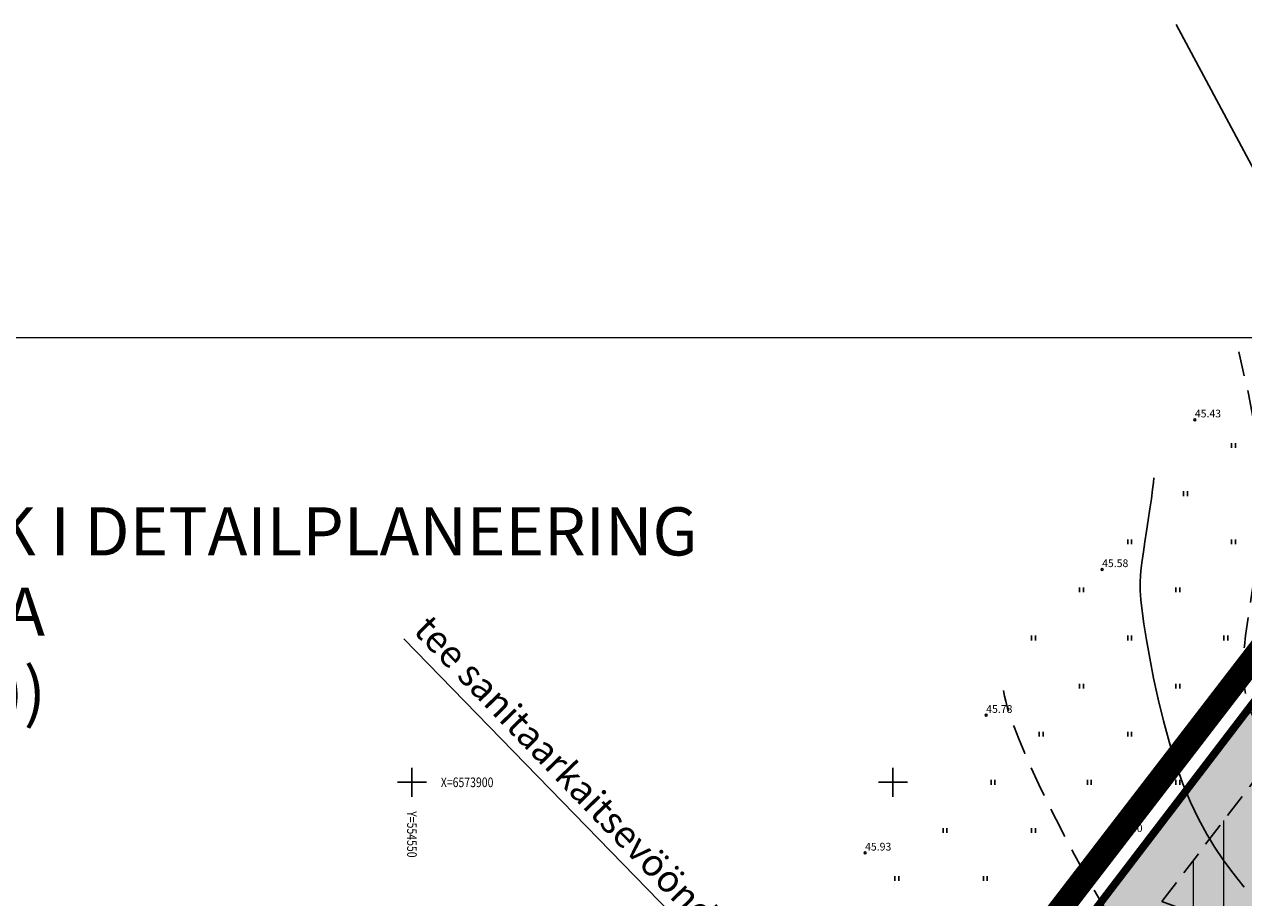
# Model space of a CAD drawing. Extents: x 554330 to 555761, y 6573365 to 6573979.
# Drawn here: x 554510 to 554636, y 6573888 to 6573979 of the extents above; entities that cross this region are included whole.
import ezdxf
from ezdxf.enums import TextEntityAlignment as Align

# ---------------------------------------------------------------- set-up
doc = ezdxf.new("R2010")
doc.units = 0
for name, pattern in [('ACAD_ISO07W100', [3, 0, -3]), ('DASHED', [0.75, 0.5, -0.25]), ('DASHED2', [9.525, 6.35, -3.175]), ('PIIRID', [7.5, 5, -1, 0.5, -1])]:
    doc.linetypes.add(name, pattern=pattern)
doc.layers.get('0').update_dxf_attribs({"linetype": 'CONTINUOUS'})
for name, color, linetype, lineweight in [('D_EHITUSALA', 30, 'DASHED', 30), ('D_ehitusala_viirutus', 30, 'CONTINUOUS', 15), ('D_KAITSEVOOND', 7, 'CONTINUOUS', 18), ('D_KRUNDID', 1, 'CONTINUOUS', 60), ('KIRI_D', 7, 'CONTINUOUS', 15)]:
    doc.layers.add(name, color=color, linetype=linetype, lineweight=lineweight)
for name, color, linetype in [('D_PLANALA_DISAIN', 203, 'PIIRID'), ('TO_DTRASS_drenaaz', 3, 'CONTINUOUS'), ('TO_HALJASTUS', 3, 'CONTINUOUS'), ('TO_KOLVIK', 3, 'CONTINUOUS'), ('TO_KORGPIK_2osa', 7, 'CONTINUOUS'), ('TO_Korgusjoon_2paev', 7, 'CONTINUOUS'), ('TO_PIIR', 1, 'CONTINUOUS'), ('TO_RISTID', 7, 'CONTINUOUS'), ('TO_RISTID_TEKST', 7, 'CONTINUOUS'), ('TS_ELAMUMAAD_PIND', 51, 'CONTINUOUS')]:
    doc.layers.add(name, color=color, linetype=linetype)
doc.styles.add('ROMANC', font='romanc.shx')
doc.styles.add('ROMANS', font='ROMANS.shx')
doc.linetypes.add('TRAATAED', pattern='A,1.5,-1,[144,geodeet.shx,S=0.5,R=0,X=0,Y=0],-1,1.5', length=5)

# ---------------------------------------------------------------- blocks, each defined once
blk = doc.blocks.new('41')
for p, q in [((-0.39, -0.5), (-0.39, 0.5)), ((0.41, -0.5), (0.41, 0.5))]:
    blk.add_line(p, q)
blk = doc.blocks.new('rist')
for p, q in [((0, 3), (0, -3)), ((-3, 0), (3, 0))]:
    blk.add_line(p, q)

msp = doc.modelspace()

# ---------------------------------------------------------------- hatches: boundary and pattern name
at = {"layer": 'D_ehitusala_viirutus', "ltscale": 5}
h = msp.add_hatch(dxfattribs=at)
h.set_pattern_fill('ANSI31', color=256, angle=45, style=0)
h.paths.add_polyline_path([(554627.95, 6573887.6), (554652.27, 6573919.44), (554678.39, 6573909.86), (554665.23, 6573873.94)])
at = {"layer": 'TS_ELAMUMAAD_PIND', "lineweight": -3, "ltscale": 5}
msp.add_hatch(color=51, dxfattribs=at).paths.add_polyline_path([(554619.86, 6573885.24), (554650.53, 6573925.4), (554687.16, 6573911.98), (554732.88, 6573895.22), (554784.38, 6573876.35), (554756.22, 6573835.27), (554716.27, 6573849.91), (554670.55, 6573866.66)])

# ---------------------------------------------------------------- linework, layer by layer
at = {"layer": 'D_EHITUSALA', "ltscale": 5}
msp.add_lwpolyline([(554627.95, 6573887.6), (554652.27, 6573919.44), (554678.39, 6573909.86), (554665.23, 6573873.94), (554627.95, 6573887.6)], dxfattribs=at)
at = {"layer": 'D_KAITSEVOOND', "linetype": 'TRAATAED'}
msp.add_lwpolyline([(554901.84, 6573565.93), (554801.27, 6573666.7), (554757.44, 6573708.65), (554696.59, 6573766.15), (554663.57, 6573798.07), (554633.9, 6573827.73), (554606.08, 6573856.45), (554549.16, 6573914.9)], dxfattribs=at)
at = {"layer": 'D_KRUNDID', "linetype": 'Continuous', "ltscale": 0.5, "const_width": 0.8}
msp.add_lwpolyline([(554670.55, 6573866.66), (554687.16, 6573911.98), (554650.53, 6573925.4), (554619.86, 6573885.24), (554670.55, 6573866.66)], dxfattribs=at)
at = {"layer": 'D_PLANALA_DISAIN', "const_width": 2.5}
msp.add_lwpolyline([(554439.97, 6573656.16), (554599.6, 6573471.95), (554647.01, 6573492.46), (554699.01, 6573440.82), (554873.35, 6573560.6), (555033.79, 6573672.57), (555117.06, 6573730.18), (555142.29, 6573747.74), (554795.89, 6573874.69), (554649.31, 6573928.3), (554439.97, 6573656.16)], dxfattribs=at)
at = {"layer": 'KIRI_D', "linetype": 'Continuous', "ltscale": 0.5}
msp.add_lwpolyline([(554391.78, 6573946.25), (555760.99, 6573946.25)], dxfattribs=at)
at = {"layer": 'TO_DTRASS_drenaaz', "ltscale": 0.5}
msp.add_lwpolyline([(554629.45, 6573978.78), (554782.1, 6573693.75)], dxfattribs=at)
at = {"layer": 'TO_KOLVIK', "linetype": 'ACAD_ISO07W100', "ltscale": 0.4}
msp.add_lwpolyline([(554643.36, 6573828.73), (554630.8, 6573812.78), (554618.1, 6573797.04), (554605.51, 6573781.23), (554565.96, 6573732.91), (554549.39, 6573743.79), (554535.87, 6573752.8), (554524.77, 6573760.72), (554554.82, 6573800.27), (554566.82, 6573816.06), (554578.94, 6573832.1), (554591.42, 6573847.65), (554603.13, 6573863.04), (554614.97, 6573878.43), (554626.61, 6573894.42), (554639.21, 6573909.95)], dxfattribs=at)
at = {"layer": 'TO_KORGPIK_2osa', "ltscale": 0.5}
for centre in [(554631.38, 6573937.68), (554621.74, 6573922.12), (554609.69, 6573906.97), (554626.61, 6573894.42), (554597.1, 6573892.66)]:
    msp.add_circle(centre, 0.1, dxfattribs=at)
at = {"layer": 'TO_Korgusjoon_2paev', "linetype": 'DASHED2', "ltscale": 0.5, "flags": 128}
for points in [[(554628.83, 6573737.3), (554634.84, 6573745.21), (554639.49, 6573751.37), (554642.98, 6573756.04), (554645.48, 6573759.43), (554647.17, 6573761.77), (554648.24, 6573763.31), (554648.88, 6573764.28), (554649.25, 6573764.89), (554649.52, 6573765.36), (554649.73, 6573765.72), (554649.88, 6573766), (554649.98, 6573766.21), (554650.04, 6573766.36), (554650.07, 6573766.46), (554650.08, 6573766.54), (554650.07, 6573766.59), (554650.06, 6573766.65), (554650.04, 6573766.71), (554650.01, 6573766.81), (554649.97, 6573766.95), (554649.9, 6573767.15), (554649.81, 6573767.43), (554649.7, 6573767.79), (554649.56, 6573768.27), (554649.38, 6573768.87), (554649.16, 6573769.58), (554648.91, 6573770.42), (554648.63, 6573771.37), (554648.3, 6573772.43), (554647.93, 6573773.61), (554647.52, 6573774.89), (554647.07, 6573776.28), (554646.57, 6573777.77), (554646.05, 6573779.32), (554645.51, 6573780.91), (554644.97, 6573782.49), (554644.45, 6573784.02), (554643.96, 6573785.46), (554643.51, 6573786.79), (554643.13, 6573787.96), (554642.82, 6573788.94), (554642.57, 6573789.75), (554642.38, 6573790.41), (554642.24, 6573790.96), (554642.15, 6573791.4), (554642.08, 6573791.77), (554642.04, 6573792.09), (554642.01, 6573792.39), (554641.99, 6573792.68), (554641.98, 6573793.01), (554641.98, 6573793.38), (554641.98, 6573793.84), (554641.99, 6573794.4), (554642.01, 6573795.1), (554642.04, 6573795.96), (554642.09, 6573797.01), (554642.14, 6573798.25), (554642.22, 6573799.67), (554642.33, 6573801.21), (554642.48, 6573802.83), (554642.68, 6573804.49), (554642.94, 6573806.13), (554643.28, 6573807.73), (554643.7, 6573809.22), (554644.2, 6573810.58), (554644.78, 6573811.81), (554645.4, 6573812.96), (554646.05, 6573814.03), (554646.72, 6573815.05), (554647.37, 6573816.05), (554647.99, 6573817.06), (554648.55, 6573818.09), (554649.05, 6573819.17), (554649.47, 6573820.29), (554649.84, 6573821.46), (554650.14, 6573822.66), (554650.38, 6573823.89), (554650.58, 6573825.15), (554650.73, 6573826.42), (554650.84, 6573827.71), (554650.91, 6573829.02), (554650.95, 6573830.32), (554650.96, 6573831.63), (554650.95, 6573832.93), (554650.92, 6573834.23), (554650.88, 6573835.51), (554650.82, 6573836.77), (554650.76, 6573838.01), (554650.7, 6573839.22), (554650.63, 6573840.41), (554650.56, 6573841.57), (554650.49, 6573842.71), (554650.41, 6573843.82), (554650.32, 6573844.91), (554650.22, 6573845.97), (554650.11, 6573847), (554650, 6573848.01), (554649.87, 6573849.01), (554649.74, 6573849.99), (554649.61, 6573850.97), (554649.48, 6573851.96), (554649.35, 6573852.95), (554649.24, 6573853.97), (554649.14, 6573855.01), (554649.05, 6573856.08), (554648.98, 6573857.17), (554648.91, 6573858.28), (554648.86, 6573859.4), (554648.8, 6573860.53), (554648.75, 6573861.65), (554648.7, 6573862.75), (554648.64, 6573863.84), (554648.57, 6573864.9), (554648.5, 6573865.93), (554648.42, 6573866.94), (554648.34, 6573867.92), (554648.26, 6573868.88), (554648.19, 6573869.82), (554648.13, 6573870.74), (554648.07, 6573871.63), (554648.03, 6573872.51), (554647.99, 6573873.4), (554647.97, 6573874.32), (554647.96, 6573875.3), (554647.96, 6573876.36), (554647.97, 6573877.53), (554648, 6573878.85), (554648.03, 6573880.32), (554648.07, 6573881.98), (554648.1, 6573883.78), (554648.09, 6573885.68), (554648.03, 6573887.63), (554647.9, 6573889.6), (554647.67, 6573891.53), (554647.32, 6573893.38), (554646.83, 6573895.11), (554646.18, 6573896.69), (554645.41, 6573898.1), (554644.55, 6573899.36), (554643.64, 6573900.49), (554642.7, 6573901.49), (554641.78, 6573902.38), (554640.91, 6573903.16), (554640.13, 6573903.84), (554639.47, 6573904.44), (554638.91, 6573904.97), (554638.45, 6573905.45), (554638.07, 6573905.89), (554637.75, 6573906.31), (554637.5, 6573906.72), (554637.28, 6573907.15), (554637.09, 6573907.59), (554636.92, 6573908.08), (554636.77, 6573908.62), (554636.64, 6573909.2), (554636.54, 6573909.85), (554636.46, 6573910.56), (554636.42, 6573911.34), (554636.41, 6573912.19), (554636.45, 6573913.13), (554636.53, 6573914.15), (554636.65, 6573915.25), (554636.81, 6573916.42), (554636.99, 6573917.67), (554637.19, 6573918.97), (554637.42, 6573920.34), (554637.65, 6573921.75), (554637.89, 6573923.21), (554638.13, 6573924.73), (554638.32, 6573926.39), (554638.42, 6573928.28), (554638.38, 6573930.51), (554638.16, 6573933.17), (554637.71, 6573936.37), (554636.99, 6573940.19), (554635.95, 6573944.75)], [(554564.43, 6573849.29), (554566.07, 6573845.93), (554567.51, 6573843.06), (554568.77, 6573840.6), (554569.87, 6573838.52), (554570.81, 6573836.76), (554571.61, 6573835.26), (554572.29, 6573833.98), (554572.86, 6573832.86), (554573.33, 6573831.86), (554573.72, 6573830.95), (554574.05, 6573830.13), (554574.34, 6573829.37), (554574.61, 6573828.67), (554574.87, 6573828.01), (554575.15, 6573827.38), (554575.47, 6573826.76), (554575.83, 6573826.14), (554576.25, 6573825.53), (554576.72, 6573824.92), (554577.25, 6573824.32), (554577.85, 6573823.72), (554578.5, 6573823.14), (554579.22, 6573822.56), (554580, 6573821.99), (554580.84, 6573821.44), (554581.73, 6573820.89), (554582.65, 6573820.31), (554583.57, 6573819.71), (554584.48, 6573819.05), (554585.35, 6573818.34), (554586.17, 6573817.54), (554586.91, 6573816.64), (554587.57, 6573815.64), (554588.15, 6573814.55), (554588.66, 6573813.38), (554589.13, 6573812.16), (554589.58, 6573810.9), (554590, 6573809.63), (554590.44, 6573808.35), (554590.89, 6573807.1), (554591.38, 6573805.88), (554591.9, 6573804.71), (554592.46, 6573803.59), (554593.05, 6573802.54), (554593.67, 6573801.56), (554594.32, 6573800.65), (554594.99, 6573799.84), (554595.7, 6573799.12), (554596.43, 6573798.5), (554597.18, 6573797.98), (554597.95, 6573797.57), (554598.75, 6573797.26), (554599.56, 6573797.05), (554600.38, 6573796.94), (554601.22, 6573796.94), (554602.07, 6573797.04), (554602.92, 6573797.23), (554603.77, 6573797.54), (554604.6, 6573797.97), (554605.41, 6573798.53), (554606.17, 6573799.24), (554606.89, 6573800.09), (554607.54, 6573801.11), (554608.11, 6573802.29), (554608.61, 6573803.65), (554609.02, 6573805.15), (554609.36, 6573806.74), (554609.65, 6573808.38), (554609.88, 6573810.03), (554610.07, 6573811.64), (554610.22, 6573813.17), (554610.35, 6573814.57), (554610.46, 6573815.82), (554610.56, 6573816.9), (554610.66, 6573817.85), (554610.76, 6573818.66), (554610.86, 6573819.36), (554610.98, 6573819.95), (554611.12, 6573820.45), (554611.29, 6573820.87), (554611.48, 6573821.23), (554611.71, 6573821.54), (554611.98, 6573821.8), (554612.28, 6573822.04), (554612.62, 6573822.27), (554613, 6573822.49), (554613.42, 6573822.72), (554613.89, 6573822.97), (554614.41, 6573823.26), (554614.97, 6573823.59), (554615.58, 6573823.95), (554616.25, 6573824.35), (554616.96, 6573824.79), (554617.74, 6573825.28), (554618.57, 6573825.8), (554619.45, 6573826.38), (554620.4, 6573826.99), (554621.39, 6573827.64), (554622.39, 6573828.3), (554623.39, 6573828.97), (554624.36, 6573829.64), (554625.29, 6573830.28), (554626.15, 6573830.89), (554626.92, 6573831.45), (554627.59, 6573831.95), (554628.15, 6573832.41), (554628.62, 6573832.82), (554629.01, 6573833.21), (554629.33, 6573833.59), (554629.57, 6573833.97), (554629.77, 6573834.35), (554629.91, 6573834.75), (554630.02, 6573835.19), (554630.1, 6573835.69), (554630.16, 6573836.29), (554630.2, 6573837), (554630.23, 6573837.87), (554630.26, 6573838.92), (554630.29, 6573840.18), (554630.34, 6573841.68), (554630.41, 6573843.44), (554630.49, 6573845.4), (554630.58, 6573847.51), (554630.68, 6573849.69), (554630.77, 6573851.88), (554630.85, 6573854.01), (554630.92, 6573856.03), (554630.96, 6573857.86), (554630.98, 6573859.46), (554630.98, 6573860.84), (554630.96, 6573862.04), (554630.93, 6573863.08), (554630.89, 6573864), (554630.85, 6573864.83), (554630.8, 6573865.59), (554630.76, 6573866.34), (554630.72, 6573867.08), (554630.69, 6573867.83), (554630.64, 6573868.59), (554630.57, 6573869.37), (554630.47, 6573870.18), (554630.33, 6573871.01), (554630.13, 6573871.88), (554629.88, 6573872.78), (554629.56, 6573873.72), (554629.17, 6573874.7), (554628.74, 6573875.69), (554628.25, 6573876.7), (554627.74, 6573877.71), (554627.19, 6573878.71), (554626.62, 6573879.69), (554626.05, 6573880.65), (554625.47, 6573881.57), (554624.88, 6573882.47), (554624.28, 6573883.4), (554623.65, 6573884.36), (554622.98, 6573885.4), (554622.27, 6573886.53), (554621.5, 6573887.79), (554620.68, 6573889.2), (554619.8, 6573890.77), (554618.86, 6573892.48), (554617.91, 6573894.29), (554616.96, 6573896.13), (554616.04, 6573897.98), (554615.16, 6573899.79), (554614.36, 6573901.51), (554613.66, 6573903.09), (554613.07, 6573904.51), (554612.59, 6573905.75), (554612.21, 6573906.81), (554611.92, 6573907.7), (554611.72, 6573908.42), (554611.59, 6573908.96), (554611.52, 6573909.33), (554611.5, 6573909.54)]]:
    msp.add_lwpolyline(points, dxfattribs=at)
at = {"layer": 'TO_Korgusjoon_2paev', "ltscale": 0.5}
msp.add_lwpolyline([(554627.13, 6573931.66), (554627.08, 6573931.16), (554626.99, 6573930.42), (554626.86, 6573929.48), (554626.71, 6573928.41), (554626.54, 6573927.26), (554626.37, 6573926.1), (554626.19, 6573924.98), (554626.04, 6573923.95), (554625.9, 6573923.06), (554625.79, 6573922.28), (554625.72, 6573921.53), (554625.69, 6573920.77), (554625.7, 6573919.94), (554625.77, 6573918.98), (554625.9, 6573917.84), (554626.09, 6573916.46), (554626.36, 6573914.8), (554626.69, 6573912.9), (554627.1, 6573910.83), (554627.58, 6573908.63), (554628.12, 6573906.38), (554628.73, 6573904.12), (554629.4, 6573901.92), (554630.13, 6573899.85), (554630.92, 6573897.93), (554631.76, 6573896.19), (554632.61, 6573894.62), (554633.47, 6573893.21), (554634.31, 6573891.96), (554635.11, 6573890.87), (554635.85, 6573889.92), (554636.51, 6573889.11)], dxfattribs=at)
at = {"layer": 'TO_PIIR', "linetype": 'Continuous', "ltscale": 0.1}
msp.add_lwpolyline([(554650.53, 6573925.4), (554522.34, 6573757.57), (554442.08, 6573655.9), (554599.74, 6573474.76), (554625.09, 6573485.32), (554647.29, 6573494.44), (554699.03, 6573443.58), (554894.08, 6573578.88)], dxfattribs=at)

# ---------------------------------------------------------------- block references
at = {"layer": 'TO_HALJASTUS', "xscale": 0.5, "yscale": 0.5, "zscale": 0.5}
for p in [(554635.4, 6573935), (554630.4, 6573930), (554624.6, 6573925), (554635.4, 6573925), (554619.6, 6573920), (554629.6, 6573920), (554614.6, 6573915), (554624.6, 6573915), (554634.6, 6573915), (554619.6, 6573910), (554629.6, 6573910), (554615.4, 6573905), (554624.6, 6573905), (554610.4, 6573900), (554620.4, 6573900), (554629.6, 6573900), (554605.4, 6573895), (554614.6, 6573895), (554600.4, 6573890), (554609.6, 6573890), (554619.6, 6573890)]:
    msp.add_blockref('41', p, dxfattribs=at)
at = {"layer": 'TO_RISTID', "ltscale": 0.5, "xscale": 0.5, "yscale": 0.5, "zscale": 0.5}
for p in [(554550, 6573900), (554600, 6573900)]:
    msp.add_blockref('rist', p, dxfattribs=at)

# ---------------------------------------------------------------- texts
at = {"layer": 'KIRI_D', "linetype": 'Continuous', "ltscale": 5, "insert": (554406.4, 6573928.58), "char_height": 5, "attachment_point": 1, "style": 'ROMANC'}
msp.add_mtext('{\\fArial|b1|i0|c0|p34;\\C124;VANATAMMI KINNISTU MAATÜKK I DETAILPLANEERING\\P(VANATAMMI (65303:003:0199) JA \\PVANATAMMI - II (65303:003:0201))}', dxfattribs=at)
at = {"layer": 'KIRI_D', "linetype": 'Continuous', "ltscale": 5, "insert": (554552.04, 6573917.63), "char_height": 2.8, "attachment_point": 1, "rotation": 314, "style": 'ROMANC'}
msp.add_mtext('{\\fArial|b0|i0|c0|p34;tee sanitaarkaitsevöönd 300 m }', dxfattribs=at)
at = {"layer": 'TO_KORGPIK_2osa', "ltscale": 0.5, "style": 'ROMANS', "oblique": 15}
for s, p in [('45.43', (554631.38, 6573937.68)), ('45.58', (554621.74, 6573922.12)), ('45.78', (554609.69, 6573906.97)), ('45.60', (554623.22, 6573894.59)), ('45.93', (554597.1, 6573892.66))]:
    msp.add_text(s, height=0.8, dxfattribs=at).set_placement(p, align=Align.BOTTOM_LEFT)
at = {"layer": 'TO_RISTID_TEKST', "color": 7, "ltscale": 0.5, "style": 'ROMANS', "width": 0.8}
msp.add_text('X=6573900', height=1, dxfattribs=at).set_placement((554553, 6573900), align=Align.MIDDLE_LEFT)
msp.add_text('Y=554550', height=1, rotation=270, dxfattribs=at).set_placement((554550, 6573897), align=Align.MIDDLE_LEFT)

doc.saveas('drawing.dxf')
